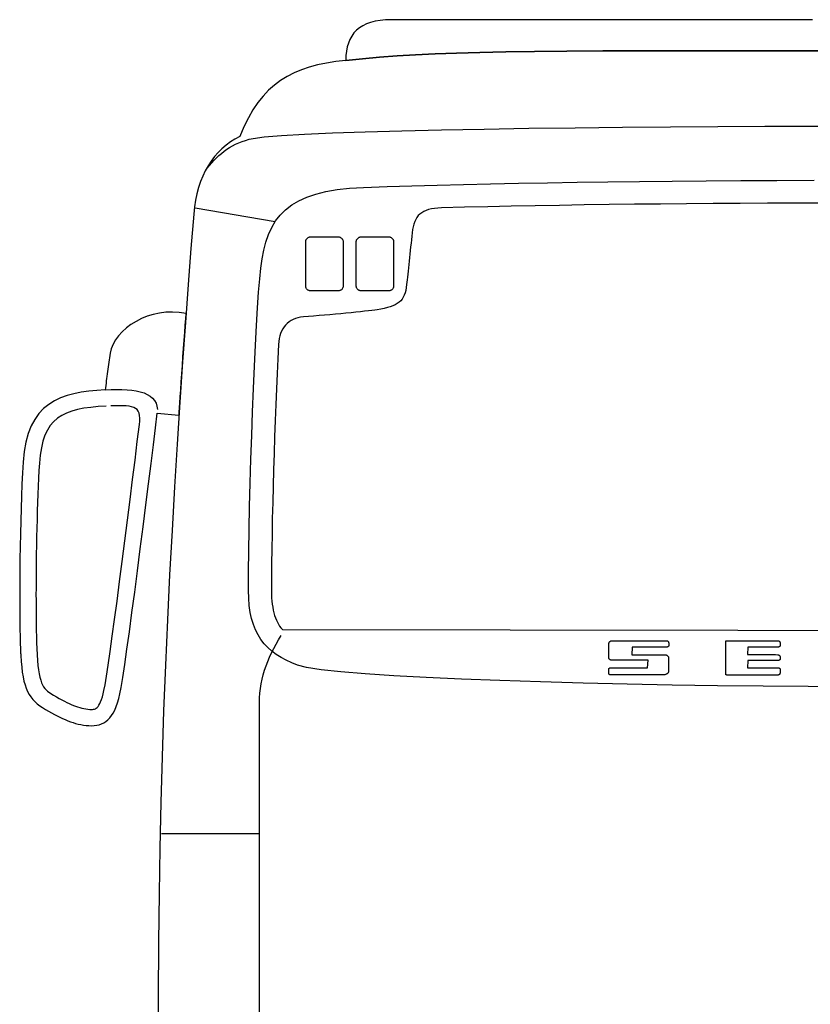
# Model space of a CAD drawing. Extents: x -3.9 to 7.8, y -1.1 to 5.5.
# Drawn here: x -3.9 to -2.9, y 0.1 to 1.3 of the extents above; entities that cross this region are included whole.
import ezdxf

# ---------------------------------------------------------------- set-up
doc = ezdxf.new("R2010")
doc.units = 0
doc.layers.get('0').update_dxf_attribs({"linetype": 'CONTINUOUS'})

msp = doc.modelspace()

# ---------------------------------------------------------------- linework, layer by layer
for points in [[(-2.939874, 1.296091), (-2.973382, 1.296091), (-3.013181, 1.296091), (-3.057827, 1.296091), (-3.105839, 1.296091), (-3.155768, 1.296091), (-3.206134, 1.296091), (-3.255496, 1.296091), (-3.302374, 1.296091), (-3.345315, 1.296091), (-3.382846, 1.296091), (-3.413516, 1.296091), (-3.435854, 1.296091), (-3.448406, 1.296091), (-3.455307, 1.295882), (-3.461713, 1.295272), (-3.467622, 1.294256), (-3.473051, 1.292854), (-3.477996, 1.291055), (-3.482476, 1.288874), (-3.486492, 1.286311), (-3.490059, 1.283378), (-3.493169, 1.280067), (-3.495846, 1.276394), (-3.498087, 1.272354), (-3.499906, 1.267972), (-3.501303, 1.263228), (-3.502295, 1.258146), (-3.502886, 1.252717), (-3.503083, 1.246965), (-3.482689, 1.249031), (-3.462209, 1.250843), (-3.441142, 1.252409), (-3.419012, 1.25376), (-3.395315, 1.254898), (-3.369575, 1.255846), (-3.341291, 1.256622), (-3.309988, 1.257252), (-3.275157, 1.257732), (-3.236327, 1.258098), (-3.192992, 1.258358), (-3.144681, 1.258539), (-3.09089, 1.258642), (-3.031138, 1.258701), (-2.964929, 1.25872), (-2.891783, 1.258724)], [(-2.891783, 1.258724), (-2.964929, 1.25872), (-3.031138, 1.258701), (-3.09089, 1.258642), (-3.144681, 1.258539), (-3.192992, 1.258358), (-3.236327, 1.258098), (-3.275157, 1.257732), (-3.309988, 1.257252), (-3.341291, 1.256622), (-3.369575, 1.255846), (-3.395315, 1.254898), (-3.419012, 1.25376), (-3.441142, 1.252409), (-3.462209, 1.250843), (-3.482689, 1.249031), (-3.503083, 1.246965), (-3.515031, 1.245484), (-3.526323, 1.243665), (-3.53698, 1.241457), (-3.547035, 1.238815), (-3.556508, 1.235677), (-3.565441, 1.232008), (-3.57385, 1.227756), (-3.581776, 1.222874), (-3.589228, 1.217303), (-3.596256, 1.211008), (-3.602874, 1.203933), (-3.609126, 1.196035), (-3.61502, 1.18726), (-3.620606, 1.177567), (-3.625898, 1.166898), (-3.630933, 1.155217), (-3.63672, 1.152091), (-3.64224, 1.148598), (-3.647476, 1.144736), (-3.652433, 1.140512), (-3.657083, 1.135913), (-3.661437, 1.130961), (-3.665476, 1.125638), (-3.669201, 1.119965), (-3.672591, 1.113917), (-3.67565, 1.10752), (-3.678366, 1.100756), (-3.68074, 1.093646), (-3.682748, 1.086169), (-3.684402, 1.07835), (-3.685677, 1.070173), (-3.686575, 1.061646), (-3.689874, 1.020146), (-3.693228, 0.976512), (-3.696602, 0.930917), (-3.699969, 0.883555), (-3.703287, 0.834583), (-3.706543, 0.784201), (-3.709693, 0.732583), (-3.712713, 0.679913), (-3.715563, 0.626358), (-3.718224, 0.572118), (-3.720657, 0.517358), (-3.722839, 0.462276), (-3.724728, 0.407028), (-3.726311, 0.351819), (-3.727539, 0.296811), (-3.728398, 0.242201), (-3.728925, 0.183303), (-3.729244, 0.116394), (-3.729362, 0.043012)], [(-3.670307, 1.116835), (-3.670307, 1.116835), (-3.667539, 1.120181), (-3.664748, 1.123394), (-3.661913, 1.126472), (-3.659031, 1.129413), (-3.656075, 1.132201), (-3.653035, 1.134854), (-3.649902, 1.137358), (-3.646657, 1.139717), (-3.64328, 1.141913), (-3.639768, 1.143961), (-3.636098, 1.14585), (-3.632268, 1.147587), (-3.628244, 1.149157), (-3.624035, 1.150567), (-3.619606, 1.151807), (-3.614961, 1.15289), (-3.601543, 1.154768), (-3.580591, 1.156516), (-3.552799, 1.158126), (-3.518882, 1.159606), (-3.479528, 1.160949), (-3.435461, 1.162173), (-3.387374, 1.163264), (-3.33598, 1.164236), (-3.281972, 1.165075), (-3.226063, 1.165807), (-3.168953, 1.166417), (-3.111358, 1.166913), (-3.053965, 1.167291), (-2.997496, 1.167559), (-2.94265, 1.16772), (-2.89013, 1.167776)], [(-2.891783, 0.491492), (-2.945138, 0.491618), (-2.999555, 0.491996), (-3.054465, 0.49261), (-3.109319, 0.493457), (-3.163555, 0.494516), (-3.216626, 0.495783), (-3.267976, 0.497244), (-3.317055, 0.498894), (-3.363291, 0.500709), (-3.40615, 0.502689), (-3.445063, 0.504823), (-3.479488, 0.507098), (-3.508854, 0.509496), (-3.532626, 0.51202), (-3.550232, 0.514646), (-3.56113, 0.517374), (-3.568252, 0.52024), (-3.574925, 0.52335), (-3.581146, 0.526717), (-3.586921, 0.530378), (-3.592236, 0.534354), (-3.597098, 0.538685), (-3.6015, 0.54339), (-3.605453, 0.548512), (-3.608933, 0.554059), (-3.611961, 0.560079), (-3.61452, 0.566594), (-3.616626, 0.573642), (-3.61826, 0.581232), (-3.619433, 0.589413), (-3.620138, 0.598209), (-3.620374, 0.60765), (-3.62028, 0.63039), (-3.62002, 0.655083), (-3.619598, 0.681346), (-3.619035, 0.708815), (-3.618331, 0.73711), (-3.617516, 0.765862), (-3.616591, 0.794697), (-3.615575, 0.823252), (-3.614469, 0.851134), (-3.613299, 0.877984), (-3.612071, 0.903429), (-3.610811, 0.927102), (-3.609508, 0.948618), (-3.608193, 0.96761), (-3.60687, 0.983705), (-3.605563, 0.996539), (-3.603996, 1.007665), (-3.601965, 1.01813), (-3.59939, 1.027929), (-3.596197, 1.037067), (-3.592303, 1.045528), (-3.587646, 1.053319), (-3.582134, 1.060437), (-3.575705, 1.066878), (-3.568268, 1.072638), (-3.559756, 1.077717), (-3.550094, 1.08211), (-3.539205, 1.085823), (-3.527008, 1.088839), (-3.513437, 1.091173), (-3.498409, 1.092815), (-3.48185, 1.093764), (-3.452992, 1.094717), (-3.423248, 1.095626), (-3.392575, 1.096488), (-3.360941, 1.097311), (-3.328295, 1.098075), (-3.29461, 1.098791), (-3.259839, 1.099445), (-3.223949, 1.100051), (-3.18689, 1.100587), (-3.148642, 1.101059), (-3.10915, 1.101469), (-3.068386, 1.101811), (-3.026303, 1.102079), (-2.98287, 1.10228), (-2.938039, 1.102398)], [(-2.926413, 1.074858), (-2.960516, 1.074787), (-2.994098, 1.074673), (-3.027177, 1.07452), (-3.059744, 1.074315), (-3.091827, 1.074067), (-3.123421, 1.073772), (-3.154543, 1.073433), (-3.185189, 1.073043), (-3.21539, 1.072614), (-3.245134, 1.07213), (-3.274445, 1.07161), (-3.303319, 1.071039), (-3.33178, 1.070425), (-3.359823, 1.069764), (-3.387469, 1.069055), (-3.391909, 1.068831), (-3.395988, 1.068425), (-3.399713, 1.067823), (-3.40311, 1.06702), (-3.406177, 1.066), (-3.408945, 1.064772), (-3.411413, 1.063319), (-3.413614, 1.061642), (-3.415539, 1.059717), (-3.41722, 1.057559), (-3.418665, 1.055146), (-3.419902, 1.05248), (-3.420921, 1.049547), (-3.42176, 1.04635), (-3.422417, 1.042874), (-3.422917, 1.039122), (-3.423366, 1.034957), (-3.423827, 1.030713), (-3.424295, 1.026402), (-3.424768, 1.022063), (-3.425232, 1.017705), (-3.425705, 1.01337), (-3.426165, 1.009075), (-3.426622, 1.00485), (-3.427055, 1.000709), (-3.427484, 0.996697), (-3.427894, 0.992827), (-3.428283, 0.98913), (-3.428646, 0.985626), (-3.428988, 0.98235), (-3.429295, 0.979323), (-3.429583, 0.976575), (-3.430035, 0.972921), (-3.430654, 0.969594), (-3.431449, 0.966563), (-3.432445, 0.963819), (-3.433642, 0.961331), (-3.435075, 0.959091), (-3.436744, 0.957075), (-3.438673, 0.955276), (-3.44087, 0.953657), (-3.443362, 0.95222), (-3.446154, 0.950933), (-3.44928, 0.949787), (-3.452732, 0.948756), (-3.456547, 0.947823), (-3.460728, 0.946972), (-3.465303, 0.946193), (-3.46815, 0.945768), (-3.47165, 0.945311), (-3.475736, 0.944819), (-3.48035, 0.944311), (-3.485425, 0.943768), (-3.490909, 0.943209), (-3.496728, 0.942634), (-3.502835, 0.942055), (-3.509146, 0.941461), (-3.515618, 0.94087), (-3.522181, 0.94028), (-3.52878, 0.939697), (-3.535339, 0.939118), (-3.541811, 0.938563), (-3.548126, 0.93802), (-3.554232, 0.937512), (-3.557571, 0.937098), (-3.560736, 0.936453), (-3.563713, 0.935575), (-3.566508, 0.934472), (-3.569106, 0.933134), (-3.57152, 0.931583), (-3.573732, 0.929803), (-3.575752, 0.927811), (-3.577559, 0.925591), (-3.579165, 0.923169), (-3.580563, 0.920531), (-3.581756, 0.917689), (-3.582724, 0.914638), (-3.58348, 0.91139), (-3.584012, 0.907937), (-3.584323, 0.904295), (-3.585161, 0.887209), (-3.585984, 0.86937), (-3.586776, 0.850882), (-3.587547, 0.831882), (-3.588276, 0.812476), (-3.588969, 0.792799), (-3.589614, 0.772965), (-3.590217, 0.753102), (-3.59076, 0.733319), (-3.591248, 0.713756), (-3.591673, 0.694524), (-3.592035, 0.675752), (-3.592319, 0.657551), (-3.592531, 0.640055), (-3.592661, 0.623378), (-3.592709, 0.60765), (-3.592642, 0.60313), (-3.592465, 0.59885), (-3.592169, 0.594795), (-3.591756, 0.590961), (-3.591224, 0.587327), (-3.590575, 0.583898), (-3.589811, 0.580654), (-3.588937, 0.577598), (-3.587937, 0.574705), (-3.586827, 0.571984), (-3.585602, 0.569417), (-3.584268, 0.567008), (-3.582815, 0.564728), (-3.581252, 0.562583), (-3.579575, 0.560563), (-2.205768, 0.558657)], [(-3.588386, 1.052386), (-3.684839, 1.068587)], [(-3.506244, 0.974913), (-3.506244, 0.974913), (-3.506272, 0.974303), (-3.506362, 0.973717), (-3.506508, 0.97315), (-3.506709, 0.972606), (-3.506957, 0.972087), (-3.507252, 0.971602), (-3.507591, 0.97115), (-3.507976, 0.970732), (-3.508394, 0.970346), (-3.50885, 0.970008), (-3.509339, 0.969713), (-3.509858, 0.969465), (-3.510402, 0.969264), (-3.510972, 0.969122), (-3.511563, 0.969035), (-3.545449, 0.969008), (-3.545449, 0.969008), (-3.546051, 0.969035), (-3.546642, 0.969122), (-3.547209, 0.969264), (-3.547756, 0.969465), (-3.548268, 0.969713), (-3.54876, 0.970008), (-3.549213, 0.970346), (-3.549638, 0.970732), (-3.550016, 0.97115), (-3.550358, 0.971602), (-3.550654, 0.972087), (-3.550906, 0.972606), (-3.551098, 0.97315), (-3.551248, 0.973717), (-3.551339, 0.974303), (-3.551374, 1.028205), (-3.551374, 1.028205), (-3.551339, 1.028803), (-3.551248, 1.02939), (-3.551098, 1.029957), (-3.550906, 1.0305), (-3.550654, 1.031008), (-3.550358, 1.0315), (-3.550016, 1.031953), (-3.549638, 1.032378), (-3.549213, 1.032756), (-3.54876, 1.033098), (-3.548268, 1.033394), (-3.547756, 1.033646), (-3.547209, 1.033839), (-3.546642, 1.033988), (-3.546051, 1.034075), (-3.512173, 1.03411), (-3.512173, 1.03411), (-3.511563, 1.034075), (-3.510972, 1.033988), (-3.510402, 1.033839), (-3.509858, 1.033646), (-3.509339, 1.033394), (-3.50885, 1.033098), (-3.508394, 1.032756), (-3.507976, 1.032378), (-3.507591, 1.031953), (-3.507252, 1.0315), (-3.506957, 1.031008), (-3.506709, 1.0305), (-3.506508, 1.029957), (-3.506362, 1.02939), (-3.506272, 1.028803), (-3.506244, 0.974913)], [(-3.445264, 0.974913), (-3.445264, 0.974913), (-3.445291, 0.974303), (-3.445382, 0.973717), (-3.445528, 0.97315), (-3.445728, 0.972606), (-3.445976, 0.972087), (-3.446272, 0.971602), (-3.44661, 0.97115), (-3.446996, 0.970732), (-3.447413, 0.970346), (-3.44787, 0.970008), (-3.448358, 0.969713), (-3.448878, 0.969465), (-3.449421, 0.969264), (-3.449988, 0.969122), (-3.450579, 0.969035), (-3.484469, 0.969008), (-3.484469, 0.969008), (-3.485067, 0.969035), (-3.485657, 0.969122), (-3.486224, 0.969264), (-3.486772, 0.969465), (-3.487283, 0.969713), (-3.487776, 0.970008), (-3.488228, 0.970346), (-3.488654, 0.970732), (-3.489031, 0.97115), (-3.489374, 0.971602), (-3.489669, 0.972087), (-3.489921, 0.972606), (-3.490118, 0.97315), (-3.490268, 0.973717), (-3.490358, 0.974303), (-3.490394, 1.028205), (-3.490394, 1.028205), (-3.490358, 1.028803), (-3.490268, 1.02939), (-3.490118, 1.029957), (-3.489921, 1.0305), (-3.489669, 1.031008), (-3.489374, 1.0315), (-3.489031, 1.031953), (-3.488654, 1.032378), (-3.488228, 1.032756), (-3.487776, 1.033098), (-3.487283, 1.033394), (-3.486772, 1.033646), (-3.486224, 1.033839), (-3.485657, 1.033988), (-3.485067, 1.034075), (-3.451189, 1.03411), (-3.451189, 1.03411), (-3.450579, 1.034075), (-3.449988, 1.033988), (-3.449421, 1.033839), (-3.448878, 1.033646), (-3.448358, 1.033394), (-3.44787, 1.033098), (-3.447413, 1.032756), (-3.446996, 1.032378), (-3.44661, 1.031953), (-3.446272, 1.0315), (-3.445976, 1.031008), (-3.445728, 1.0305), (-3.445528, 1.029957), (-3.445382, 1.02939), (-3.445291, 1.028803), (-3.445264, 0.974913)], [(-3.730583, 0.821287), (-3.704339, 0.819091), (-3.704339, 0.819091), (-3.704264, 0.820126), (-3.704063, 0.823091), (-3.703736, 0.827752), (-3.703319, 0.833902), (-3.702807, 0.841295), (-3.702228, 0.849728), (-3.701587, 0.858969), (-3.700906, 0.868795), (-3.700189, 0.878976), (-3.699469, 0.889295), (-3.698744, 0.899524), (-3.698043, 0.909449), (-3.697366, 0.918831), (-3.69674, 0.927461), (-3.696173, 0.935102), (-3.695689, 0.941547), (-3.703906, 0.942913), (-3.712047, 0.943457), (-3.720051, 0.943217), (-3.72787, 0.942256), (-3.735437, 0.940622), (-3.742709, 0.938374), (-3.74963, 0.935559), (-3.756154, 0.932244), (-3.762209, 0.928461), (-3.767756, 0.924276), (-3.772732, 0.919744), (-3.777102, 0.914921), (-3.780787, 0.90985), (-3.783752, 0.904594), (-3.785937, 0.899201), (-3.787291, 0.893728), (-3.787717, 0.891087), (-3.788142, 0.888394), (-3.788555, 0.885654), (-3.788976, 0.882882), (-3.789378, 0.880071), (-3.78978, 0.877248), (-3.790169, 0.874409), (-3.790555, 0.871575), (-3.790925, 0.868728), (-3.791291, 0.865906), (-3.791646, 0.863094), (-3.791996, 0.860319), (-3.792331, 0.857571), (-3.792657, 0.854874), (-3.792969, 0.852224), (-3.793291, 0.849642), (-3.793291, 0.849642), (-3.803303, 0.848972), (-3.812961, 0.84802), (-3.822217, 0.846697), (-3.831047, 0.844937), (-3.839413, 0.842657), (-3.847295, 0.839791), (-3.85465, 0.83626), (-3.861461, 0.831992), (-3.867681, 0.826906), (-3.873291, 0.820929), (-3.878252, 0.813992), (-3.882543, 0.80602), (-3.886122, 0.796929), (-3.888969, 0.786661), (-3.891043, 0.775126), (-3.892319, 0.76226), (-3.893063, 0.749406), (-3.893736, 0.735764), (-3.894331, 0.721469), (-3.894854, 0.706673), (-3.895295, 0.6915), (-3.895673, 0.676114), (-3.895976, 0.660642), (-3.896213, 0.645236), (-3.896374, 0.630028), (-3.896472, 0.615169), (-3.896504, 0.600799), (-3.896472, 0.587071), (-3.896374, 0.574106), (-3.896217, 0.562067), (-3.896, 0.551083), (-3.895724, 0.541311), (-3.895689, 0.540457), (-3.895654, 0.53961), (-3.895618, 0.538776), (-3.895594, 0.537953), (-3.895559, 0.537134), (-3.895531, 0.536335), (-3.895496, 0.535539), (-3.895472, 0.534764), (-3.895437, 0.533992), (-3.895402, 0.53324), (-3.895366, 0.532496), (-3.895339, 0.531776), (-3.895303, 0.531063), (-3.895268, 0.530374), (-3.895232, 0.529697), (-3.895201, 0.529043), (-3.894705, 0.52176), (-3.894079, 0.515094), (-3.893311, 0.509), (-3.89239, 0.503445), (-3.891299, 0.498378), (-3.890035, 0.493772), (-3.888587, 0.489583), (-3.886945, 0.485776), (-3.885083, 0.482299), (-3.883008, 0.47913), (-3.880705, 0.476217), (-3.878161, 0.473531), (-3.875362, 0.47102), (-3.872303, 0.468661), (-3.868969, 0.466406), (-3.865354, 0.464224), (-3.86165, 0.462102), (-3.858071, 0.460098), (-3.854598, 0.458201), (-3.851224, 0.456425), (-3.847921, 0.45476), (-3.844689, 0.453213), (-3.841508, 0.451783), (-3.838374, 0.45048), (-3.835256, 0.449287), (-3.832157, 0.448224), (-3.829051, 0.447287), (-3.825937, 0.44648), (-3.822787, 0.445795), (-3.819598, 0.445248), (-3.816354, 0.444827), (-3.813047, 0.444551), (-3.809752, 0.444437), (-3.806579, 0.444571), (-3.803531, 0.444957), (-3.800614, 0.44563), (-3.797815, 0.446594), (-3.795146, 0.447882), (-3.792602, 0.449504), (-3.790193, 0.451492), (-3.787902, 0.45385), (-3.785748, 0.456618), (-3.78372, 0.459799), (-3.781827, 0.463425), (-3.780059, 0.467508), (-3.778429, 0.472075), (-3.776929, 0.477146), (-3.775571, 0.482744), (-3.774035, 0.490744), (-3.772071, 0.502724), (-3.769732, 0.518197), (-3.767079, 0.536697), (-3.764157, 0.557736), (-3.761031, 0.580854), (-3.757748, 0.605563), (-3.754378, 0.631398), (-3.750957, 0.65787), (-3.747555, 0.684516), (-3.744224, 0.710846), (-3.741028, 0.736406), (-3.738, 0.760697), (-3.73522, 0.783264), (-3.732728, 0.803614), (-3.730583, 0.821287)], [(-3.79328, 0.849642), (-3.79328, 0.849642), (-3.786252, 0.849988), (-3.779508, 0.850138), (-3.773063, 0.850063), (-3.766961, 0.84976), (-3.761213, 0.849197), (-3.755866, 0.848366), (-3.750945, 0.847248), (-3.746476, 0.845827), (-3.742484, 0.844071), (-3.739008, 0.84198), (-3.736075, 0.839528), (-3.733717, 0.836705), (-3.731953, 0.83348), (-3.730827, 0.82985), (-3.730358, 0.825791)], [(-3.792232, 0.82998), (-3.792232, 0.82998), (-3.801787, 0.829346), (-3.810693, 0.828484), (-3.818941, 0.827327), (-3.826563, 0.825827), (-3.833555, 0.823917), (-3.839937, 0.821563), (-3.845717, 0.818697), (-3.850913, 0.815272), (-3.855524, 0.811217), (-3.859575, 0.806496), (-3.863071, 0.801047), (-3.866028, 0.794823), (-3.868449, 0.787756), (-3.870362, 0.779803), (-3.87176, 0.770902), (-3.872673, 0.761012), (-3.873201, 0.75215), (-3.873689, 0.742941), (-3.874138, 0.733421), (-3.874555, 0.72365), (-3.874929, 0.71365), (-3.875268, 0.70348), (-3.875571, 0.693177), (-3.875846, 0.682791), (-3.876075, 0.67235), (-3.87628, 0.661917), (-3.876445, 0.65152), (-3.876583, 0.64122), (-3.876681, 0.631043), (-3.87676, 0.621043), (-3.876803, 0.61126), (-3.876823, 0.601744), (-3.876815, 0.597268), (-3.876803, 0.592874), (-3.876783, 0.588559), (-3.876768, 0.584331), (-3.876736, 0.580185), (-3.876701, 0.576146), (-3.876657, 0.572201), (-3.876618, 0.568362), (-3.876559, 0.564622), (-3.876504, 0.561008), (-3.876437, 0.557508), (-3.876374, 0.554138), (-3.876295, 0.550886), (-3.87622, 0.54778), (-3.876134, 0.544803), (-3.875547, 0.530177), (-3.875547, 0.530177), (-3.875079, 0.523327), (-3.874508, 0.517244), (-3.873831, 0.511862), (-3.873055, 0.507142), (-3.872165, 0.503004), (-3.871177, 0.499417), (-3.870083, 0.496311), (-3.868886, 0.493646), (-3.867575, 0.491346), (-3.866165, 0.489378), (-3.86465, 0.487673), (-3.863035, 0.486189), (-3.861311, 0.484858), (-3.859488, 0.483634), (-3.857555, 0.482457), (-3.855528, 0.48128), (-3.852067, 0.479299), (-3.848776, 0.477453), (-3.84563, 0.475732), (-3.842622, 0.474142), (-3.839728, 0.472665), (-3.836945, 0.471319), (-3.834248, 0.470091), (-3.831638, 0.468984), (-3.829079, 0.467988), (-3.826575, 0.467114), (-3.824102, 0.466346), (-3.821654, 0.465701), (-3.819205, 0.465157), (-3.816756, 0.464728), (-3.81428, 0.464406), (-3.811772, 0.464197), (-3.810677, 0.464126), (-3.809591, 0.464094), (-3.808492, 0.464134), (-3.807406, 0.464283), (-3.806311, 0.464563), (-3.805224, 0.465028), (-3.804142, 0.465697), (-3.803067, 0.466618), (-3.801992, 0.467811), (-3.800929, 0.469327), (-3.799874, 0.471189), (-3.798831, 0.473441), (-3.797795, 0.476106), (-3.796776, 0.479236), (-3.795772, 0.48285), (-3.794791, 0.487), (-3.793457, 0.493909), (-3.791752, 0.50426), (-3.789705, 0.517677), (-3.78737, 0.533819), (-3.784776, 0.552303), (-3.78198, 0.572783), (-3.77902, 0.59489), (-3.775945, 0.618272), (-3.77278, 0.642551), (-3.769587, 0.667386), (-3.766398, 0.692402), (-3.763264, 0.717248), (-3.760213, 0.741555), (-3.757311, 0.764969), (-3.754583, 0.787122), (-3.752079, 0.807661), (-3.751681, 0.811906), (-3.751622, 0.815614), (-3.751898, 0.818811), (-3.752535, 0.821543), (-3.753531, 0.823827), (-3.754913, 0.825713), (-3.756677, 0.827228), (-3.758854, 0.828413), (-3.761437, 0.829287), (-3.764453, 0.829906), (-3.767906, 0.830291), (-3.771819, 0.830484), (-3.776189, 0.830512), (-3.781043, 0.830417), (-3.786382, 0.830224)], [(-3.607303, 0.472232), (-3.607303, 0.472232), (-3.607165, 0.478083), (-3.606764, 0.483831), (-3.606102, 0.489476), (-3.605193, 0.495039), (-3.604039, 0.500516), (-3.602657, 0.505933), (-3.601047, 0.511287), (-3.599228, 0.516602), (-3.597189, 0.521874), (-3.594957, 0.527122), (-3.592524, 0.53235), (-3.589917, 0.537583), (-3.587122, 0.542811), (-3.584169, 0.548063), (-3.581051, 0.553339)], [(-3.181815, 0.546957), (-3.181815, 0.546957), (-3.181094, 0.546957), (-3.179071, 0.546957), (-3.175921, 0.546957), (-3.171835, 0.546957), (-3.166984, 0.546957), (-3.161567, 0.546957), (-3.155756, 0.546957), (-3.14974, 0.546957), (-3.143689, 0.546957), (-3.137807, 0.546957), (-3.132268, 0.546957), (-3.127256, 0.546957), (-3.122949, 0.546957), (-3.119539, 0.546957), (-3.117205, 0.546957), (-3.116134, 0.546957), (-3.115764, 0.546937), (-3.115425, 0.546886), (-3.115118, 0.546803), (-3.114846, 0.546701), (-3.114594, 0.546571), (-3.114374, 0.546417), (-3.114173, 0.546248), (-3.114008, 0.546067), (-3.113854, 0.545862), (-3.113736, 0.545657), (-3.11363, 0.545441), (-3.113555, 0.545228), (-3.113488, 0.545004), (-3.113449, 0.544791), (-3.113425, 0.544579), (-3.113421, 0.544378), (-3.113421, 0.544165), (-3.113421, 0.543953), (-3.113421, 0.543728), (-3.113421, 0.543508), (-3.113421, 0.543272), (-3.113421, 0.543047), (-3.113421, 0.542819), (-3.113421, 0.542594), (-3.113421, 0.542366), (-3.113421, 0.542146), (-3.113421, 0.541933), (-3.113421, 0.541732), (-3.113421, 0.541531), (-3.113421, 0.54135), (-3.113421, 0.541177), (-3.113421, 0.541028), (-3.113425, 0.540874), (-3.113461, 0.54072), (-3.113508, 0.540567), (-3.113587, 0.540413), (-3.113673, 0.54026), (-3.113791, 0.54011), (-3.113921, 0.539965), (-3.114087, 0.539831), (-3.11426, 0.539697), (-3.114461, 0.539583), (-3.114677, 0.539476), (-3.114925, 0.539394), (-3.115185, 0.539315), (-3.115469, 0.539268), (-3.115772, 0.539232), (-3.116102, 0.539224), (-3.116862, 0.539224), (-3.118402, 0.539224), (-3.120602, 0.539224), (-3.123362, 0.539224), (-3.126551, 0.539224), (-3.130067, 0.539224), (-3.133787, 0.539224), (-3.137606, 0.539224), (-3.141398, 0.539224), (-3.145055, 0.539224), (-3.148461, 0.539224), (-3.151512, 0.539224), (-3.154079, 0.539224), (-3.156055, 0.539224), (-3.157323, 0.539224), (-3.157776, 0.530177), (-3.157776, 0.530177), (-3.157358, 0.530177), (-3.156189, 0.530177), (-3.154358, 0.530177), (-3.15198, 0.530177), (-3.14915, 0.530177), (-3.145984, 0.530177), (-3.142571, 0.530177), (-3.139028, 0.530177), (-3.135441, 0.530177), (-3.131933, 0.530177), (-3.128598, 0.530177), (-3.125547, 0.530177), (-3.12287, 0.530177), (-3.120681, 0.530177), (-3.119083, 0.530177), (-3.118181, 0.530177), (-3.117787, 0.530154), (-3.117386, 0.530098), (-3.11698, 0.53), (-3.116579, 0.529874), (-3.116173, 0.529709), (-3.115783, 0.529516), (-3.115406, 0.529291), (-3.115051, 0.529043), (-3.114713, 0.52876), (-3.114409, 0.528457), (-3.114134, 0.528126), (-3.113906, 0.527783), (-3.113717, 0.527409), (-3.113575, 0.52702), (-3.113488, 0.526614), (-3.113461, 0.526197), (-3.113461, 0.525913), (-3.113461, 0.525386), (-3.113461, 0.524638), (-3.113461, 0.523717), (-3.113461, 0.522638), (-3.113461, 0.521449), (-3.113461, 0.520173), (-3.113461, 0.518854), (-3.113461, 0.517508), (-3.113461, 0.516185), (-3.113461, 0.514909), (-3.113461, 0.51372), (-3.113461, 0.512642), (-3.113461, 0.51172), (-3.113461, 0.51098), (-3.113461, 0.510461), (-3.113488, 0.510043), (-3.113591, 0.50963), (-3.113748, 0.509209), (-3.113972, 0.508795), (-3.114244, 0.508382), (-3.114571, 0.507988), (-3.114945, 0.50761), (-3.11537, 0.507256), (-3.115831, 0.506921), (-3.116331, 0.506618), (-3.116866, 0.506346), (-3.117437, 0.506122), (-3.118028, 0.505933), (-3.118654, 0.505795), (-3.119295, 0.505709), (-3.119965, 0.505681), (-3.121232, 0.505681), (-3.123606, 0.505681), (-3.126917, 0.505681), (-3.131012, 0.505681), (-3.135724, 0.505681), (-3.140906, 0.505681), (-3.146382, 0.505681), (-3.152012, 0.505681), (-3.157614, 0.505681), (-3.163043, 0.505681), (-3.168138, 0.505681), (-3.17274, 0.505681), (-3.176681, 0.505681), (-3.179819, 0.505681), (-3.181976, 0.505681), (-3.183008, 0.505681), (-3.18339, 0.505693), (-3.18374, 0.505728), (-3.184051, 0.505783), (-3.184335, 0.505866), (-3.184579, 0.505961), (-3.184799, 0.506075), (-3.184988, 0.506197), (-3.185157, 0.506335), (-3.185287, 0.506472), (-3.185402, 0.506622), (-3.185492, 0.506772), (-3.185567, 0.506925), (-3.185614, 0.507071), (-3.185654, 0.50722), (-3.185673, 0.507362), (-3.185685, 0.5075), (-3.185685, 0.50765), (-3.185685, 0.507858), (-3.185685, 0.508106), (-3.185685, 0.508402), (-3.185685, 0.50872), (-3.185685, 0.509071), (-3.185685, 0.509437), (-3.185685, 0.509819), (-3.185685, 0.510197), (-3.185685, 0.510579), (-3.185685, 0.510949), (-3.185685, 0.511303), (-3.185685, 0.51163), (-3.185685, 0.511933), (-3.185685, 0.512197), (-3.185685, 0.512421), (-3.185673, 0.512598), (-3.18565, 0.512783), (-3.18561, 0.512961), (-3.185555, 0.513138), (-3.18548, 0.513295), (-3.185398, 0.513457), (-3.185291, 0.513602), (-3.185173, 0.51374), (-3.185031, 0.513862), (-3.18487, 0.513972), (-3.184693, 0.514067), (-3.1845, 0.514154), (-3.184283, 0.51422), (-3.184051, 0.514272), (-3.183795, 0.514303), (-3.183524, 0.514315), (-3.18276, 0.514315), (-3.181142, 0.514315), (-3.178783, 0.514315), (-3.175819, 0.514315), (-3.172366, 0.514315), (-3.168559, 0.514315), (-3.164516, 0.514315), (-3.160366, 0.514315), (-3.156228, 0.514315), (-3.15224, 0.514315), (-3.14852, 0.514315), (-3.145197, 0.514315), (-3.14239, 0.514315), (-3.140232, 0.514315), (-3.138846, 0.514315), (-3.138358, 0.523579), (-3.138358, 0.523579), (-3.138827, 0.523579), (-3.140161, 0.523579), (-3.142236, 0.523579), (-3.144937, 0.523579), (-3.148138, 0.523579), (-3.151724, 0.523579), (-3.155571, 0.523579), (-3.159567, 0.523579), (-3.163575, 0.523579), (-3.167492, 0.523579), (-3.171185, 0.523579), (-3.174551, 0.523579), (-3.177453, 0.523579), (-3.17978, 0.523579), (-3.181406, 0.523579), (-3.182217, 0.523579), (-3.182563, 0.523594), (-3.182909, 0.523646), (-3.183236, 0.523728), (-3.183559, 0.523846), (-3.183858, 0.52398), (-3.184142, 0.524146), (-3.184409, 0.524331), (-3.184657, 0.524539), (-3.18487, 0.524756), (-3.185071, 0.524988), (-3.18524, 0.525232), (-3.18539, 0.525492), (-3.1855, 0.525748), (-3.185587, 0.526008), (-3.185638, 0.526268), (-3.185661, 0.526535), (-3.185661, 0.526917), (-3.185661, 0.527547), (-3.185661, 0.528386), (-3.185661, 0.529409), (-3.185661, 0.530571), (-3.185661, 0.531843), (-3.185661, 0.533185), (-3.185661, 0.534575), (-3.185661, 0.535965), (-3.185661, 0.537327), (-3.185661, 0.538626), (-3.185661, 0.539835), (-3.185661, 0.540906), (-3.185661, 0.541823), (-3.185661, 0.542535), (-3.185661, 0.543028), (-3.185642, 0.54339), (-3.185591, 0.543756), (-3.185504, 0.54411), (-3.185394, 0.544465), (-3.185244, 0.544799), (-3.185071, 0.545126), (-3.184862, 0.545433), (-3.184634, 0.545724), (-3.184366, 0.545984), (-3.184079, 0.546228), (-3.18376, 0.546433), (-3.183425, 0.546614), (-3.183055, 0.546756), (-3.182665, 0.546866), (-3.182252, 0.546933)], [(-2.98174, 0.539224), (-2.98174, 0.539224), (-2.982437, 0.539224), (-2.983815, 0.539224), (-2.98576, 0.539224), (-2.988185, 0.539224), (-2.99098, 0.539224), (-2.994055, 0.539224), (-2.997307, 0.539224), (-3.000638, 0.539224), (-3.003941, 0.539224), (-3.00713, 0.539224), (-3.010094, 0.539224), (-3.012752, 0.539224), (-3.014984, 0.539224), (-3.016705, 0.539224), (-3.017807, 0.539224), (-3.018201, 0.530402), (-3.018201, 0.530402), (-3.017843, 0.530402), (-3.016835, 0.530402), (-3.01526, 0.530402), (-3.01322, 0.530402), (-3.010783, 0.530402), (-3.008059, 0.530402), (-3.005118, 0.530402), (-3.002063, 0.530402), (-2.998965, 0.530402), (-2.995929, 0.530402), (-2.993028, 0.530402), (-2.99037, 0.530402), (-2.988028, 0.530402), (-2.986094, 0.530402), (-2.984657, 0.530402), (-2.981783, 0.53002), (-2.981783, 0.53002), (-2.981413, 0.529996), (-2.981075, 0.529945), (-2.980764, 0.529862), (-2.980488, 0.52976), (-2.980236, 0.52963), (-2.980016, 0.529476), (-2.979815, 0.529307), (-2.97965, 0.529126), (-2.979496, 0.528921), (-2.979374, 0.528717), (-2.979268, 0.528504), (-2.979189, 0.528291), (-2.979122, 0.528071), (-2.979083, 0.527858), (-2.979059, 0.527654), (-2.979055, 0.527457), (-2.979055, 0.52726), (-2.979055, 0.527071), (-2.979055, 0.52689), (-2.979055, 0.526717), (-2.979055, 0.526539), (-2.979055, 0.526374), (-2.979055, 0.526209), (-2.979055, 0.526055), (-2.979055, 0.525894), (-2.979055, 0.52574), (-2.979055, 0.525587), (-2.979055, 0.525441), (-2.979055, 0.525287), (-2.979055, 0.525146), (-2.979055, 0.525), (-2.979055, 0.524858), (-2.979059, 0.524697), (-2.979094, 0.524543), (-2.979142, 0.524382), (-2.97922, 0.524228), (-2.979307, 0.524071), (-2.979425, 0.523921), (-2.979559, 0.523776), (-2.979724, 0.523646), (-2.979898, 0.523516), (-2.980098, 0.523402), (-2.980315, 0.523299), (-2.980563, 0.523217), (-2.980823, 0.523142), (-2.981106, 0.523094), (-2.981409, 0.523059), (-2.983811, 0.523055), (-2.983811, 0.523055), (-2.984657, 0.523055), (-2.986094, 0.523055), (-2.988028, 0.523055), (-2.99037, 0.523055), (-2.993028, 0.523055), (-2.995929, 0.523055), (-2.998965, 0.523055), (-3.002063, 0.523055), (-3.005118, 0.523055), (-3.008059, 0.523055), (-3.010783, 0.523055), (-3.01322, 0.523055), (-3.01526, 0.523055), (-3.016835, 0.523055), (-3.017843, 0.523055), (-3.018201, 0.514457), (-3.018201, 0.514457), (-3.017807, 0.514457), (-3.016705, 0.514457), (-3.014984, 0.514457), (-3.012752, 0.514457), (-3.010094, 0.514457), (-3.00713, 0.514457), (-3.003941, 0.514457), (-3.000638, 0.514457), (-2.997307, 0.514457), (-2.994055, 0.514457), (-2.99098, 0.514457), (-2.988185, 0.514457), (-2.98576, 0.514457), (-2.983815, 0.514457), (-2.982437, 0.514457), (-2.98174, 0.514457), (-2.981409, 0.514445), (-2.981106, 0.514409), (-2.980823, 0.514354), (-2.980563, 0.514283), (-2.980315, 0.514193), (-2.980098, 0.514091), (-2.979898, 0.513972), (-2.979724, 0.51385), (-2.979559, 0.513709), (-2.979425, 0.513563), (-2.979307, 0.513409), (-2.97922, 0.51326), (-2.979142, 0.513094), (-2.979094, 0.512941), (-2.979059, 0.512787), (-2.979055, 0.512638), (-2.979055, 0.512461), (-2.979055, 0.512256), (-2.979055, 0.512012), (-2.979055, 0.511752), (-2.979055, 0.511461), (-2.979055, 0.511157), (-2.979055, 0.510835), (-2.979055, 0.510516), (-2.979055, 0.510185), (-2.979055, 0.509858), (-2.979055, 0.509535), (-2.979055, 0.509232), (-2.979055, 0.508937), (-2.979055, 0.508665), (-2.979055, 0.508417), (-2.979055, 0.508209), (-2.979059, 0.508), (-2.979083, 0.507787), (-2.979122, 0.507563), (-2.979189, 0.507346), (-2.979268, 0.507126), (-2.979374, 0.506913), (-2.979496, 0.506705), (-2.97965, 0.506512), (-2.979815, 0.506319), (-2.980016, 0.506154), (-2.980236, 0.506), (-2.980488, 0.505874), (-2.980764, 0.505768), (-2.981075, 0.505689), (-2.981413, 0.505638), (-2.981783, 0.505622), (-2.982795, 0.505622), (-2.984969, 0.505622), (-2.98813, 0.505622), (-2.992118, 0.505622), (-2.996748, 0.505622), (-3.00187, 0.505622), (-3.007303, 0.505622), (-3.012886, 0.505622), (-3.018433, 0.505622), (-3.023799, 0.505622), (-3.028795, 0.505622), (-3.033272, 0.505622), (-3.037039, 0.505622), (-3.039945, 0.505622), (-3.041807, 0.505622), (-3.042472, 0.505622), (-3.042882, 0.505622), (-3.04324, 0.50563), (-3.043539, 0.505642), (-3.043799, 0.505669), (-3.044004, 0.505701), (-3.044173, 0.505756), (-3.044303, 0.505827), (-3.044409, 0.505925), (-3.04448, 0.506031), (-3.044528, 0.506173), (-3.044555, 0.506339), (-3.044571, 0.506539), (-3.044571, 0.506764), (-3.044571, 0.507031), (-3.044567, 0.507331), (-3.044567, 0.507681), (-3.044567, 0.508165), (-3.044567, 0.508894), (-3.044567, 0.509819), (-3.044567, 0.510917), (-3.044567, 0.512138), (-3.044567, 0.513465), (-3.044567, 0.51485), (-3.044567, 0.516276), (-3.044567, 0.517681), (-3.044567, 0.519051), (-3.044567, 0.520343), (-3.044567, 0.521531), (-3.044567, 0.522567), (-3.044567, 0.523429), (-3.044567, 0.524075), (-3.044567, 0.528398), (-3.044567, 0.528398), (-3.044567, 0.52878), (-3.044567, 0.529413), (-3.044567, 0.530252), (-3.044567, 0.531272), (-3.044567, 0.532425), (-3.044567, 0.533697), (-3.044567, 0.535039), (-3.044567, 0.536429), (-3.044567, 0.537815), (-3.044567, 0.539177), (-3.044567, 0.540476), (-3.044567, 0.541689), (-3.044567, 0.542764), (-3.044567, 0.543681), (-3.044567, 0.544402), (-3.044567, 0.544894), (-3.044567, 0.545224), (-3.044571, 0.545524), (-3.044571, 0.545787), (-3.044571, 0.54602), (-3.044555, 0.546213), (-3.044528, 0.546382), (-3.04448, 0.546524), (-3.044409, 0.546642), (-3.044303, 0.546732), (-3.044173, 0.546803), (-3.044004, 0.546858), (-3.043799, 0.546902), (-3.043539, 0.546921), (-3.04324, 0.546941), (-3.042882, 0.546949), (-3.042472, 0.546957), (-3.041807, 0.546957), (-3.039945, 0.546957), (-3.037039, 0.546957), (-3.033272, 0.546957), (-3.028795, 0.546957), (-3.023799, 0.546957), (-3.018433, 0.546957), (-3.012886, 0.546957), (-3.007303, 0.546957), (-3.00187, 0.546957), (-2.996748, 0.546957), (-2.992118, 0.546957), (-2.98813, 0.546957), (-2.984969, 0.546957), (-2.982795, 0.546957), (-2.981783, 0.546957), (-2.981413, 0.546937), (-2.981075, 0.546886), (-2.980764, 0.546803), (-2.980488, 0.546701), (-2.980236, 0.546571), (-2.980016, 0.546417), (-2.979815, 0.546248), (-2.97965, 0.546067), (-2.979496, 0.545862), (-2.979374, 0.545657), (-2.979268, 0.545441), (-2.979189, 0.545228), (-2.979122, 0.545004), (-2.979083, 0.544791), (-2.979059, 0.544579), (-2.979055, 0.544378), (-2.979055, 0.544165), (-2.979055, 0.543953), (-2.979055, 0.543728), (-2.979055, 0.543508), (-2.979055, 0.543272), (-2.979055, 0.543047), (-2.979055, 0.542819), (-2.979055, 0.542594), (-2.979055, 0.542366), (-2.979055, 0.542146), (-2.979055, 0.541933), (-2.979055, 0.541732), (-2.979055, 0.541531), (-2.979055, 0.54135), (-2.979055, 0.541177), (-2.979055, 0.541028), (-2.979059, 0.540874), (-2.979094, 0.54072), (-2.979142, 0.540567), (-2.97922, 0.540413), (-2.979307, 0.54026), (-2.979425, 0.54011), (-2.979559, 0.539965), (-2.979724, 0.539831), (-2.979898, 0.539697), (-2.980098, 0.539583), (-2.980315, 0.539476), (-2.980563, 0.539394), (-2.980823, 0.539315), (-2.981106, 0.539268), (-2.981409, 0.539232)], [(-3.607303, -0.207441), (-3.607303, 0.472232)], [(-3.608173, 0.313957), (-3.725449, 0.313957)]]:
    msp.add_lwpolyline(points)

doc.saveas('drawing.dxf')
